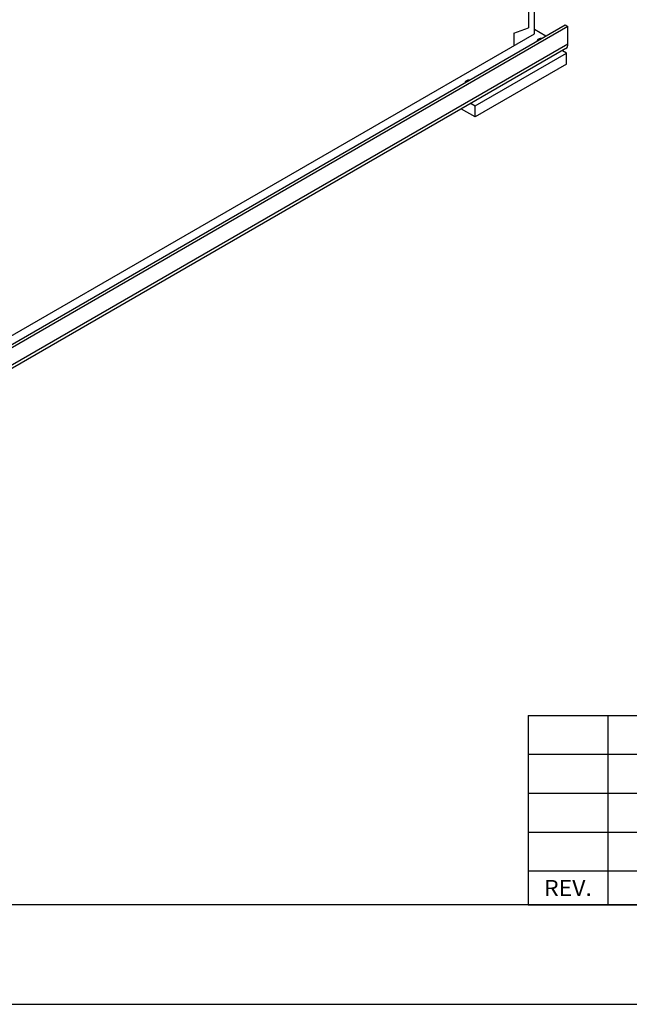
# Model space of a CAD drawing. Units: inches. Extents: x 0 to 17, y 0 to 11.
# Drawn here: x 4.9 to 8, y 0 to 4.9 of the extents above; entities that cross this region are included whole.
import ezdxf
from ezdxf.enums import TextEntityAlignment as Align

# ---------------------------------------------------------------- set-up
doc = ezdxf.new("R2010")
doc.units = ezdxf.units.IN
doc.header["$LTSCALE"] = 0.935
doc.header["$MEASUREMENT"] = 0
doc.layers.get('0').update_dxf_attribs({"linetype": 'CONTINUOUS'})
doc.styles.add('TEXTSTYLE_8', font='cgomg.ttf')

msp = doc.modelspace()

# ---------------------------------------------------------------- linework, layer by layer
at = {"color": 7, "linetype": 'Continuous'}
for p, q in [((7.482, 4.8725), (7.482, 6.2985)), ((7.452, 5.0121), (7.452, 4.9023)), ((4.171, 2.9162), (7.636, 4.9168)), ((7.65, 4.9087), (4.171, 2.9001)), ((7.3777, 4.8761), (7.452, 4.9023)), ((7.636, 4.9168), (7.65, 4.9087)), ((7.65, 4.8203), (7.65, 4.9087)), ((4.171, 2.9609), (7.482, 4.8725)), ((7.3777, 4.8761), (7.3777, 4.8123)), ((7.5386, 4.8605), (7.482, 4.8932)), ((7.6398, 4.7978), (3.9177, 2.6489)), ((7.65, 4.8203), (3.9279, 2.6714)), ((7.4985, 4.8425), (7.4941, 4.8348)), ((7.184, 4.5111), (7.6427, 4.7759)), ((7.6427, 4.7759), (7.6223, 4.7877)), ((7.6427, 4.7197), (7.6427, 4.7759)), ((7.6427, 4.7197), (7.184, 4.4549)), ((7.1366, 4.6336), (7.1322, 4.6258)), ((7.1636, 4.5229), (7.184, 4.5111)), ((7.184, 4.4549), (7.184, 4.5111)), ((7.184, 4.4549), (7.1149, 4.4948)), ((7.45, 1.4506), (11.575, 1.4506)), ((7.45, 1.4506), (7.45, 0.4993)), ((7.85, 1.4506), (7.85, 0.4993)), ((7.45, 1.2553), (11.575, 1.2553)), ((7.45, 1.06), (11.575, 1.06)), ((7.45, 0.8646), (11.575, 0.8646)), ((7.45, 0.6693), (11.575, 0.6693)), ((16.5, 0.5), (0.5, 0.5)), ((7.45, 0.4993), (11.575, 0.4993)), ((0, 0), (17, 0))]:
    msp.add_line(p, q, dxfattribs=at)
for points, knots in [([(7.4985, 4.8425), (7.4988, 4.8429), (7.5001, 4.8448), (7.5019, 4.8462), (7.5034, 4.8471)], [0, 0, 0, 0, 0.226831, 1, 1, 1, 1]), ([(7.5034, 4.8471), (7.5059, 4.8485), (7.5118, 4.8504), (7.5179, 4.8506), (7.521, 4.8503)], [0, 0, 0, 0, 0.475506, 1, 1, 1, 1]), ([(7.4977, 4.8369), (7.4975, 4.8378), (7.4973, 4.8398), (7.498, 4.8416), (7.4985, 4.8425)], [0, 0, 0, 0, 0.490945, 1, 1, 1, 1]), ([(7.6398, 4.7978), (7.6431, 4.7997), (7.6488, 4.8069), (7.65, 4.8156), (7.65, 4.8203)], [0, 0, 0, 0, 0.449182, 1, 1, 1, 1]), ([(7.1358, 4.628), (7.1356, 4.6289), (7.1354, 4.6309), (7.1361, 4.6327), (7.1366, 4.6335)], [0, 0, 0, 0, 0.490945, 1, 1, 1, 1]), ([(7.1366, 4.6335), (7.1369, 4.634), (7.1382, 4.6358), (7.14, 4.6373), (7.1415, 4.6381)], [0, 0, 0, 0, 0.226831, 1, 1, 1, 1]), ([(7.1415, 4.6381), (7.144, 4.6396), (7.1499, 4.6415), (7.156, 4.6417), (7.1591, 4.6414)], [0, 0, 0, 0, 0.475506, 1, 1, 1, 1])]:
    msp.add_open_spline(points, degree=3, knots=knots, dxfattribs=at)

# ---------------------------------------------------------------- texts
at = {"color": 7, "linetype": 'Continuous', "style": 'TEXTSTYLE_8'}
msp.add_text('REV.', height=0.08, dxfattribs=at).set_placement((7.53, 0.5443), (7.77, 0.5443), align=Align.FIT)

doc.saveas('drawing.dxf')
